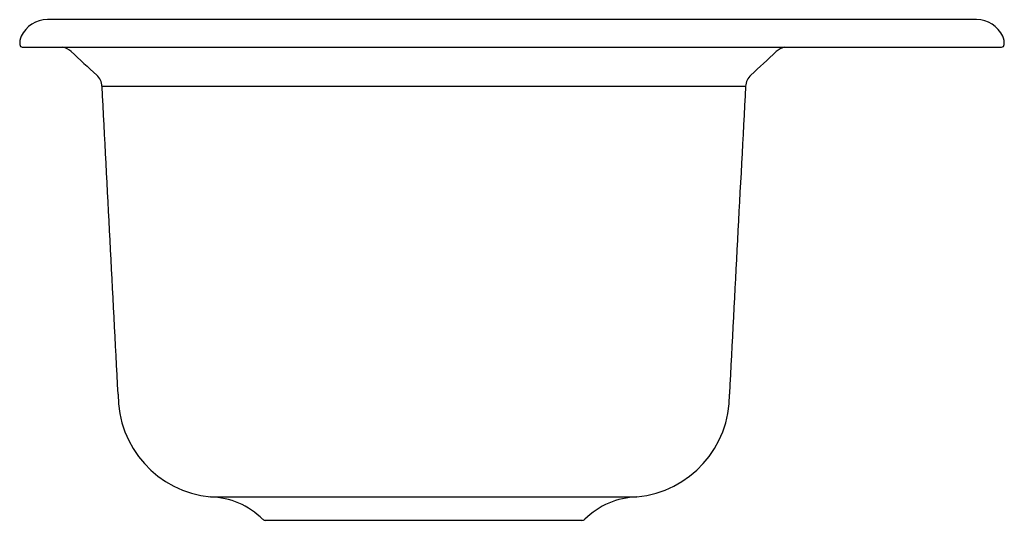
# Model space of a CAD drawing. Units: inches. Extents: x 30.5 to 45.5, y 8.3 to 15.9.
import ezdxf

# ---------------------------------------------------------------- set-up
doc = ezdxf.new("R2010")
doc.units = ezdxf.units.IN
doc.header["$LTSCALE"] = 1.21
doc.header["$MEASUREMENT"] = 0
doc.layers.get('0').update_dxf_attribs({"linetype": 'CONTINUOUS'})
doc.layers.get('Defpoints').update_dxf_attribs({"linetype": 'CONTINUOUS'})
doc.styles.get("Standard").update_dxf_attribs({"font": 'txt', "width": 0.8})

msp = doc.modelspace()

# ---------------------------------------------------------------- linework, layer by layer
for p, q in [((45.051, 15.923), (30.895, 15.923)), ((30.513, 15.503), (45.433, 15.503)), ((31.726, 14.908), (41.533, 14.907)), ((33.382, 8.645), (39.877, 8.645)), ((34.22, 8.288), (39.039, 8.288))]:
    msp.add_line(p, q)
for centre, radius, start, end in [((30.895, 15.483), 0.44, 90, 155), ((45.051, 15.483), 0.44, 25, 90), ((30.728, 15.561), 0.255, 155, 184.1048), ((45.219, 15.561), 0.255, 355.8952, 25), ((30.517, 15.546), 0.0432, 184.1048, 265.8953), ((31.071, 15.227), 0.282, 48.0624, 78.4942), ((42.188, 15.227), 0.282, 101.5058, 131.9376), ((45.43, 15.546), 0.0432, 274.1047, 355.8952), ((329.381, 337.317), 438.731, 227.19453, 227.26347), ((-256.122, 337.317), 438.731, 312.73653, 312.80547), ((31.477, 14.894), 0.25, 3.0201, 47.2635), ((41.782, 14.894), 0.25, 132.7365, 176.9799), ((-6405.498, -324.72), 6446.178, 2.978328, 3.020119), ((6478.757, -324.72), 6446.178, 176.979881, 177.021672), ((33.53, 10.196), 1.558, 179.4025, 264.562), ((39.729, 10.196), 1.558, 275.438, 0.5975), ((33.344, 7.461), 1.184, 45.4464, 88.1733), ((39.914, 7.461), 1.184, 91.8267, 134.5536), ((34.219, 8.349), 0.0618, 225.4464, 271.1746), ((39.04, 8.349), 0.0618, 268.8254, 314.5536)]:
    msp.add_arc(centre, radius, start, end)

# ---------------------------------------------------------------- texts
at = {"layer": 'Defpoints'}
for tag, p, s in [('MODELNUMBER', (37.969, 15.497), 'K-6579-1'), ('TRADENAME', (37.969, 15.496), 'NORTHLAND'), ('PRODUCT', (37.969, 15.494), 'BAR SINK'), ('MATERIAL', (37.969, 15.492), 'CAST IRON')]:
    msp.add_attdef(tag, p, s, height=0.001, dxfattribs=at)

doc.saveas('drawing.dxf')
